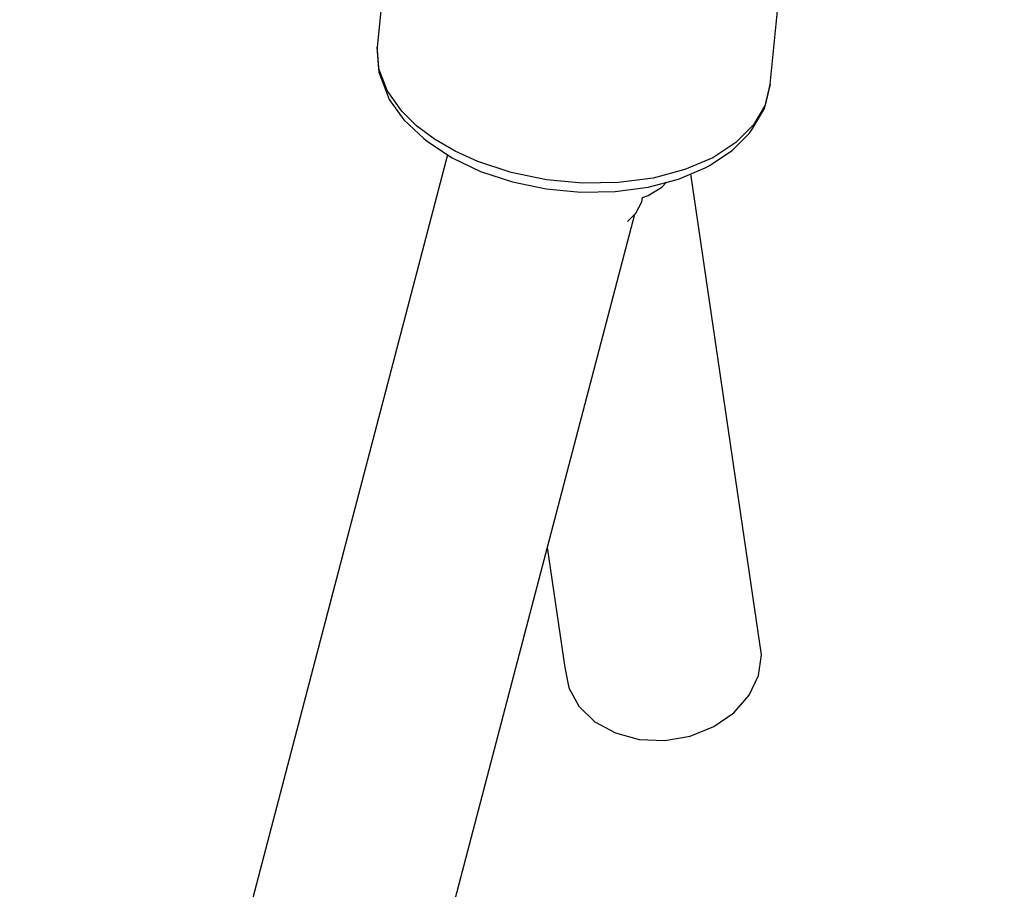
# Model space of a CAD drawing. Units: millimetres. Extents: x -1569 to 23984, y 250 to 15864.
# Drawn here: x 7704 to 7793, y 7742 to 7821 of the extents above; entities that cross this region are included whole.
import ezdxf

# ---------------------------------------------------------------- set-up
doc = ezdxf.new("R2010")
doc.units = ezdxf.units.MM
doc.layers.add('PV-2A849', color=7, linetype='Continuous')
doc.styles.get("Standard").update_dxf_attribs({"font": 'arial.ttf'})
doc.dimstyles.new('Kopia Kopia ISO-25 moduły', dxfattribs={"dimtxt": 300, "dimasz": 210, "dimexe": 1.25, "dimexo": 0.625, "dimgap": 80, "dimtad": 1, "dimdec": 1, "dimlfac": 0.001, "dimtxsty": 'Standard', "dimblk": 'OBLIQUE', "dimcen": 2.5, "dimse1": 1, "dimse2": 1, "dimadec": 0, "dimazin": 0, "dimtfac": 1, "dimtdec": 1, "dimtmove": 0, "dimatfit": 3, "dimfxl": 1, "dimtfillclr": 256, "dimarcsym": 0})

# ---------------------------------------------------------------- blocks, each defined once
blk = doc.blocks.new('*U3')
at = {"layer": 'PV-2A849'}
for p, q in [((-18614.763, -9700.523), (-18617.384, -9726.217)), ((-18614.763, -9700.523), (-18617.384, -9726.217)), ((-18581.544, -9729.583), (-18578.923, -9703.889)), ((-18581.544, -9729.583), (-18578.923, -9703.889)), ((-18617.233, -9728.193), (-18617.384, -9726.217)), ((-18617.384, -9726.217), (-18617.381, -9726.515)), ((-18617.233, -9728.193), (-18617.384, -9726.217)), ((-18617.384, -9726.217), (-18617.381, -9726.515)), ((-18617.381, -9726.515), (-18617.229, -9728.487)), ((-18617.381, -9726.515), (-18617.229, -9728.487)), ((-18616.476, -9730.159), (-18617.233, -9728.193)), ((-18616.476, -9730.159), (-18617.233, -9728.193)), ((-18617.229, -9728.487), (-18617.023, -9729.033)), ((-18617.229, -9728.487), (-18617.023, -9729.033)), ((-18617.023, -9729.033), (-18616.279, -9730.966)), ((-18617.023, -9729.033), (-18616.279, -9730.966)), ((-18582.066, -9731.79), (-18581.608, -9729.875)), ((-18582.066, -9731.79), (-18581.608, -9729.875)), ((-18581.544, -9729.583), (-18582.003, -9731.502)), ((-18581.544, -9729.583), (-18582.003, -9731.502)), ((-18581.608, -9729.875), (-18581.544, -9729.583)), ((-18581.608, -9729.875), (-18581.544, -9729.583)), ((-18615.14, -9732.047), (-18616.476, -9730.159)), ((-18615.14, -9732.047), (-18616.476, -9730.159)), ((-18616.279, -9730.966), (-18614.965, -9732.824)), ((-18616.279, -9730.966), (-18614.965, -9732.824)), ((-18583.117, -9733.582), (-18582.066, -9731.79)), ((-18583.117, -9733.582), (-18582.066, -9731.79)), ((-18582.003, -9731.502), (-18583.056, -9733.297)), ((-18582.003, -9731.502), (-18583.056, -9733.297)), ((-18613.784, -9733.375), (-18615.14, -9732.047)), ((-18613.784, -9733.375), (-18615.14, -9732.047)), ((-18614.965, -9732.824), (-18613.127, -9734.542)), ((-18614.965, -9732.824), (-18613.127, -9734.542)), ((-18612.154, -9734.597), (-18613.784, -9733.375)), ((-18612.154, -9734.597), (-18613.784, -9733.375)), ((-18583.056, -9733.297), (-18584.668, -9734.909)), ((-18583.056, -9733.297), (-18584.668, -9734.909)), ((-18583.415, -9734.053), (-18583.117, -9733.582)), ((-18583.415, -9734.053), (-18583.117, -9733.582)), ((-18613.127, -9734.542), (-18612.791, -9734.816)), ((-18613.127, -9734.542), (-18612.791, -9734.816)), ((-18610.281, -9735.691), (-18612.154, -9734.597)), ((-18610.281, -9735.691), (-18612.154, -9734.597)), ((-18585.001, -9735.638), (-18583.415, -9734.053)), ((-18585.001, -9735.638), (-18583.415, -9734.053)), ((-18612.791, -9734.816), (-18610.555, -9736.295)), ((-18612.791, -9734.816), (-18610.555, -9736.295)), ((-18584.668, -9734.909), (-18586.784, -9736.283)), ((-18584.668, -9734.909), (-18586.784, -9736.283)), ((-18610.961, -9736.026), (-18630.394, -9810.133)), ((-18610.961, -9736.026), (-18630.394, -9810.133)), ((-18610.555, -9736.295), (-18607.945, -9737.531)), ((-18610.555, -9736.295), (-18607.945, -9737.531)), ((-18608.2, -9736.635), (-18610.281, -9735.691)), ((-18608.2, -9736.635), (-18610.281, -9735.691)), ((-18586.784, -9736.283), (-18589.332, -9737.37)), ((-18586.784, -9736.283), (-18589.332, -9737.37)), ((-18587.081, -9736.988), (-18585.001, -9735.638)), ((-18587.081, -9736.988), (-18585.001, -9735.638)), ((-18605.172, -9737.631), (-18608.2, -9736.635)), ((-18605.172, -9737.631), (-18608.2, -9736.635)), ((-18589.91, -9738.234), (-18587.475, -9737.194)), ((-18589.91, -9738.234), (-18587.475, -9737.194)), ((-18587.475, -9737.194), (-18587.081, -9736.988)), ((-18587.475, -9737.194), (-18587.081, -9736.988)), ((-18607.945, -9737.531), (-18605.05, -9738.483)), ((-18607.945, -9737.531), (-18605.05, -9738.483)), ((-18601.949, -9738.296), (-18605.172, -9737.631)), ((-18601.949, -9738.296), (-18605.172, -9737.631)), ((-18592.224, -9738.136), (-18595.364, -9738.552)), ((-18592.224, -9738.136), (-18595.364, -9738.552)), ((-18589.332, -9737.37), (-18592.224, -9738.136)), ((-18589.332, -9737.37), (-18592.224, -9738.136)), ((-18582.328, -9781.597), (-18588.775, -9737.749)), ((-18582.328, -9781.597), (-18588.775, -9737.749)), ((-18605.05, -9738.483), (-18601.97, -9739.118)), ((-18605.05, -9738.483), (-18601.97, -9739.118)), ((-18601.97, -9739.118), (-18598.809, -9739.415)), ((-18601.97, -9739.118), (-18598.809, -9739.415)), ((-18598.642, -9738.606), (-18601.949, -9738.296)), ((-18598.642, -9738.606), (-18601.949, -9738.296)), ((-18595.364, -9738.552), (-18598.642, -9738.606)), ((-18595.364, -9738.552), (-18598.642, -9738.606)), ((-18595.675, -9739.364), (-18592.675, -9738.965)), ((-18595.675, -9739.364), (-18592.675, -9738.965)), ((-18592.675, -9738.965), (-18589.91, -9738.234)), ((-18592.675, -9738.965), (-18589.91, -9738.234)), ((-18592.659, -9739.719), (-18591.425, -9738.962)), ((-18592.659, -9739.719), (-18591.425, -9738.962)), ((-18591.425, -9738.962), (-18590.981, -9738.517)), ((-18591.425, -9738.962), (-18590.981, -9738.517)), ((-18598.809, -9739.415), (-18595.675, -9739.364)), ((-18598.809, -9739.415), (-18595.675, -9739.364)), ((-18593.233, -9740.294), (-18593.176, -9739.915)), ((-18593.233, -9740.294), (-18593.176, -9739.915)), ((-18593.176, -9739.915), (-18592.659, -9739.719)), ((-18593.176, -9739.915), (-18592.659, -9739.719)), ((-18593.786, -9741.322), (-18593.233, -9740.294)), ((-18593.786, -9741.322), (-18593.233, -9740.294)), ((-18613.26, -9815.288), (-18593.892, -9741.429)), ((-18613.26, -9815.288), (-18593.892, -9741.429)), ((-18594.565, -9742.101), (-18593.786, -9741.322)), ((-18594.565, -9742.101), (-18593.786, -9741.322)), ((-18601.864, -9771.829), (-18600.257, -9782.755)), ((-18601.864, -9771.829), (-18600.257, -9782.755)), ((-18582.597, -9783.489), (-18582.328, -9781.597)), ((-18582.597, -9783.489), (-18582.328, -9781.597)), ((-18600.257, -9782.755), (-18599.915, -9784.608)), ((-18600.257, -9782.755), (-18599.915, -9784.608)), ((-18583.458, -9785.291), (-18582.597, -9783.489)), ((-18583.458, -9785.291), (-18582.597, -9783.489)), ((-18599.915, -9784.608), (-18598.986, -9786.294)), ((-18599.915, -9784.608), (-18598.986, -9786.294)), ((-18584.853, -9786.881), (-18583.458, -9785.291)), ((-18584.853, -9786.881), (-18583.458, -9785.291)), ((-18598.986, -9786.294), (-18597.531, -9787.7)), ((-18598.986, -9786.294), (-18597.531, -9787.7)), ((-18586.688, -9788.151), (-18584.853, -9786.881)), ((-18586.688, -9788.151), (-18584.853, -9786.881)), ((-18597.531, -9787.7), (-18595.652, -9788.73)), ((-18597.531, -9787.7), (-18595.652, -9788.73)), ((-18588.836, -9789.013), (-18586.688, -9788.151)), ((-18588.836, -9789.013), (-18586.688, -9788.151)), ((-18595.652, -9788.73), (-18593.476, -9789.313)), ((-18595.652, -9788.73), (-18593.476, -9789.313)), ((-18593.476, -9789.313), (-18591.151, -9789.409)), ((-18593.476, -9789.313), (-18591.151, -9789.409)), ((-18591.151, -9789.409), (-18588.836, -9789.013)), ((-18591.151, -9789.409), (-18588.836, -9789.013))]:
    blk.add_line(p, q, dxfattribs=at)
blk = doc.blocks.new('_Oblique')
at = {"color": 0, "linetype": 'ByBlock', "lineweight": -2}
blk.add_line((-0.5, -0.5), (0.5, 0.5), dxfattribs=at)
blk = doc.blocks.new('*D15')
at = {"color": 0, "lineweight": -2}
blk.add_line((-352.84, 10994.991), (-352.84, 2855.589), dxfattribs=at)
at = {"layer": 'Defpoints', "color": 0}
for p in [(3125.74, 10994.991), (-352.84, 2855.589), (9465.303, 2855.589)]:
    blk.add_point(p, dxfattribs=at)
at = {"color": 0, "lineweight": -2, "xscale": 210, "yscale": 210, "zscale": 210}
for p, rotation in [((-352.84, 10994.991), 90), ((-352.84, 2855.589), 270)]:
    blk.add_blockref('_Oblique', p, dxfattribs=dict(at, rotation=rotation))
at = {"color": 0, "insert": (-613.126, 6925.29), "char_height": 300, "attachment_point": 5, "rotation": 90}
blk.add_mtext('8,2m', dxfattribs=at)
blk = doc.blocks.new('*D16')
at = {"color": 0, "lineweight": -2}
blk.add_line((-1111.794, 13495.439), (-1111.794, 355.439), dxfattribs=at)
at = {"layer": 'Defpoints', "color": 0}
for p in [(2989.053, 13495.439), (-1111.794, 355.439), (7889.053, 355.439)]:
    blk.add_point(p, dxfattribs=at)
at = {"color": 0, "lineweight": -2, "xscale": 210, "yscale": 210, "zscale": 210}
for p, rotation in [((-1111.794, 13495.439), 90), ((-1111.794, 355.439), 270)]:
    blk.add_blockref('_Oblique', p, dxfattribs=dict(at, rotation=rotation))
at = {"color": 0, "insert": (-1372.08, 6925.439), "char_height": 300, "attachment_point": 5, "rotation": 90}
blk.add_mtext('13,2m', dxfattribs=at)

msp = doc.modelspace()

# ---------------------------------------------------------------- block references
at = {"layer": 'PV-2A849'}
msp.add_blockref('*U3', (26353.517, 17544.878), dxfattribs=at)

# ---------------------------------------------------------------- dimensions: what is measured, and where the dimension line sits
for base, p1, p2, text, picture, middle in [((-1111.794, 355.439), (2989.053, 13495.439), (7889.053, 355.439), '13,2m', '*D16', (-1372.08, 6925.439)), ((-352.84, 2855.589), (3125.74, 10994.991), (9465.303, 2855.589), '8,2m', '*D15', (-613.126, 6925.29))]:
    dim = msp.add_linear_dim(base=base, p1=p1, p2=p2, angle=90, text=text, dimstyle='Kopia Kopia ISO-25 moduły', override={"dimpost": 'm'})
    dim.commit()
    dim.dimension.update_dxf_attribs({"geometry": picture, "text_midpoint": middle})

doc.saveas('drawing.dxf')
